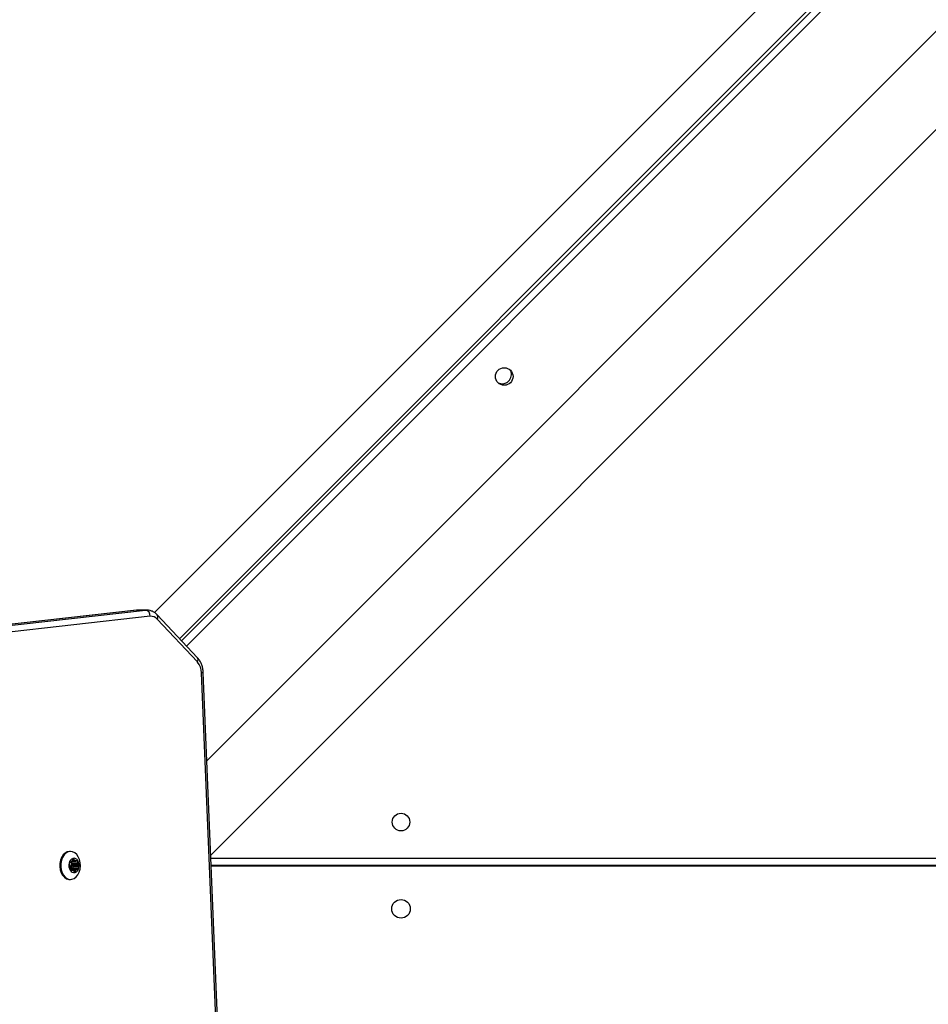
# Model space of a CAD drawing. Units: millimetres. Extents: x -419 to 1525, y 20 to 962.
# Drawn here: x 916 to 960, y 366 to 414 of the extents above; entities that cross this region are included whole.
import ezdxf

# ---------------------------------------------------------------- set-up
doc = ezdxf.new("R2010")
doc.units = ezdxf.units.MM
doc.header["$LTSCALE"] = 75
doc.header["$PDSIZE"] = -1
doc.layers.add('VP-DIM', color=7, linetype='Continuous')
doc.layers.add('VP-HIC', color=6, linetype='Continuous')
doc.layers.add('VP-EQ', color=7, linetype='Continuous', true_color=0x8a3492)
doc.dimstyles.get("Standard").update_dxf_attribs({"dimtxt": 14, "dimasz": 20, "dimexe": 20, "dimexo": 50, "dimgap": 20, "dimtad": 0, "dimdec": 0, "dimzin": 0, "dimdsep": 46, "dimtxsty": 'Standard', "dimcen": -0.09, "dimadec": 0, "dimazin": 0, "dimtfac": 1, "dimtdec": 4, "dimtofl": 0, "dimtmove": 0, "dimatfit": 3, "dimfxl": 70, "dimfxlon": 1, "dimtolj": 1, "dimtzin": 0, "dimarcsym": 0})

# ---------------------------------------------------------------- blocks, each defined once
blk = doc.blocks.new('*D525')
at = {"layer": 'Defpoints', "color": 0}
for p in [(1268.971, 941.533), (38.474, 612.511), (1268.971, 198.344)]:
    blk.add_point(p, dxfattribs=at)
at = {"layer": 'VP-DIM', "color": 0, "lineweight": -2}
for p, q in [((38.474, 871.533), (38.474, 961.533)), ((1268.971, 871.533), (1268.971, 961.533)), ((58.474, 941.533), (611.556, 941.533)), ((1248.971, 941.533), (695.889, 941.533))]:
    blk.add_line(p, q, dxfattribs=at)
at = {"layer": 'VP-DIM', "color": 0}
for points in [[(58.474, 944.866), (58.474, 938.2), (38.474, 941.533)], [(1248.971, 938.2), (1248.971, 944.866), (1268.971, 941.533)]]:
    blk.add_solid(points, dxfattribs=at)
at = {"layer": 'VP-DIM', "color": 0, "insert": (653.723, 941.533), "char_height": 14, "attachment_point": 5}
blk.add_mtext('\\A1;1230', dxfattribs=at)
blk = doc.blocks.new('*D526')
at = {"layer": 'Defpoints', "color": 0}
for p in [(1117.358, 852.012), (209.309, 541.8), (1117.358, 198.92)]:
    blk.add_point(p, dxfattribs=at)
at = {"layer": 'VP-DIM', "color": 0, "lineweight": -2}
for p, q in [((209.309, 782.012), (209.309, 872.012)), ((1117.358, 782.012), (1117.358, 872.012)), ((229.309, 852.012), (628.167, 852.012)), ((1097.358, 852.012), (698.5, 852.012))]:
    blk.add_line(p, q, dxfattribs=at)
at = {"layer": 'VP-DIM', "color": 0}
for points in [[(229.309, 855.346), (229.309, 848.679), (209.309, 852.012)], [(1097.358, 848.679), (1097.358, 855.346), (1117.358, 852.012)]]:
    blk.add_solid(points, dxfattribs=at)
at = {"layer": 'VP-DIM', "color": 0, "insert": (663.333, 852.012), "char_height": 14, "attachment_point": 5}
blk.add_mtext('\\A1;910', dxfattribs=at)
blk = doc.blocks.new('*D527')
at = {"layer": 'Defpoints', "color": 0}
for p in [(242.263, 574.693), (1092.419, 174.53), (1419.825, 174.53)]:
    blk.add_point(p, dxfattribs=at)
at = {"layer": 'VP-DIM', "color": 0, "lineweight": -2}
for p, q in [((1349.825, 574.693), (1439.825, 574.693)), ((1419.825, 554.693), (1419.825, 412.111)), ((1419.825, 194.53), (1419.825, 337.111)), ((1349.825, 174.53), (1439.825, 174.53))]:
    blk.add_line(p, q, dxfattribs=at)
at = {"layer": 'VP-DIM', "color": 0}
for points in [[(1423.158, 554.693), (1416.491, 554.693), (1419.825, 574.693)], [(1416.491, 194.53), (1423.158, 194.53), (1419.825, 174.53)]]:
    blk.add_solid(points, dxfattribs=at)
at = {"layer": 'VP-DIM', "color": 0, "insert": (1419.825, 374.611), "char_height": 14, "attachment_point": 5, "rotation": 90}
blk.add_mtext('\\A1;405', dxfattribs=at)
blk = doc.blocks.new('*D528')
at = {"layer": 'Defpoints', "color": 0}
for p in [(171.496, 745.533), (1089.705, 20.178), (1504.6, 20.178)]:
    blk.add_point(p, dxfattribs=at)
at = {"layer": 'VP-DIM', "color": 0, "lineweight": -2}
for p, q in [((1434.6, 745.533), (1524.6, 745.533)), ((1504.6, 725.533), (1504.6, 421.522)), ((1504.6, 40.178), (1504.6, 344.189)), ((1434.6, 20.178), (1524.6, 20.178))]:
    blk.add_line(p, q, dxfattribs=at)
at = {"layer": 'VP-DIM', "color": 0}
for points in [[(1507.934, 725.533), (1501.267, 725.533), (1504.6, 745.533)], [(1501.267, 40.178), (1507.934, 40.178), (1504.6, 20.178)]]:
    blk.add_solid(points, dxfattribs=at)
at = {"layer": 'VP-DIM', "color": 0, "insert": (1504.6, 382.855), "char_height": 14, "attachment_point": 5, "rotation": 90}
blk.add_mtext('\\A1;725', dxfattribs=at)
blk = doc.blocks.new('RC1454_')
at = {"color": 7, "linetype": 'Continuous', "lineweight": 25}
for p, q in [((982.031, 444.939), (922.172, 385.08)), ((984.514, 444.939), (923.391, 383.816)), ((923.488, 383.713), (984.714, 444.939)), ((988.831, 442.029), (924.712, 377.91)), ((924.903, 373.335), (993.597, 442.029)), ((921.295, 385.2), (879.819, 380.507)), ((921.312, 385.201), (879.836, 380.508)), ((880.26, 380.508), (921.736, 385.201)), ((921.357, 385.202), (921.295, 385.2)), ((921.736, 385.201), (921.312, 385.201)), ((921.792, 385.204), (921.368, 385.204)), ((921.965, 384.901), (880.489, 380.209)), ((924.25, 382.689), (922.302, 384.763)), ((924.257, 382.894), (922.308, 384.968)), ((926.366, 336.03), (924.447, 382.17)), ((926.454, 336.042), (924.535, 382.183)), ((918.105, 373.514), (918.062, 373.514)), ((918.047, 372.902), (918.087, 372.838)), ((918.126, 373.001), (918.067, 372.984)), ((918.164, 372.896), (918.447, 372.896)), ((918.165, 372.94), (918.185, 373.021)), ((918.165, 372.94), (918.448, 372.94)), ((918.166, 372.88), (918.449, 372.88)), ((918.179, 372.84), (918.462, 372.84)), ((918.219, 372.776), (918.179, 372.84)), ((918.199, 373.149), (918.18, 373.068)), ((918.18, 373.068), (918.357, 373.068)), ((918.185, 373.021), (918.467, 373.021)), ((918.219, 372.776), (918.502, 372.776)), ((918.299, 373.102), (918.259, 373.166)), ((918.427, 373.086), (918.368, 373.069)), ((918.448, 372.94), (918.467, 373.021)), ((918.502, 372.776), (918.462, 372.84)), ((986.314, 372.839), (924.923, 372.839)), ((924.924, 372.818), (986.314, 372.818)), ((918.101, 372.737), (918.082, 372.657)), ((918.192, 372.61), (918.087, 372.61)), ((918.104, 372.646), (918.387, 372.646)), ((918.113, 372.657), (918.396, 372.657)), ((918.122, 372.592), (918.181, 372.608)), ((918.141, 372.677), (918.2, 372.694)), ((918.141, 372.677), (918.423, 372.677)), ((918.2, 372.694), (918.482, 372.694)), ((918.25, 372.576), (918.29, 372.512)), ((918.35, 372.529), (918.369, 372.609)), ((918.423, 372.677), (918.482, 372.694)), ((918.062, 372.164), (918.105, 372.164))]:
    blk.add_line(p, q, dxfattribs=at)
at = {"color": 8, "linetype": 'Continuous', "lineweight": 25}
for p, q in [((985.209, 444.939), (923.728, 383.458)), ((921.312, 385.201), (921.295, 385.2)), ((921.368, 385.204), (921.312, 385.201)), ((921.736, 385.201), (921.782, 385.204)), ((918.181, 373.073), (918.337, 373.073)), ((918.182, 373.078), (918.325, 373.078)), ((918.188, 373.102), (918.299, 373.102)), ((918.206, 373.166), (918.259, 373.166)), ((924.909, 373.189), (986.264, 373.189)), ((918.088, 372.608), (918.181, 372.608)), ((918.108, 372.592), (918.122, 372.592)), ((918.199, 372.609), (918.369, 372.609)), ((918.279, 372.529), (918.35, 372.529))]:
    blk.add_line(p, q, dxfattribs=at)
at = {"color": 8, "linetype": 'Continuous', "lineweight": 25, "flags": 128}
blk.add_lwpolyline([(924.447, 382.17), (924.484, 382.174), (924.512, 382.177), (924.529, 382.18), (924.535, 382.183), (924.535, 382.183)], dxfattribs=at)
at = {"color": 7, "linetype": 'Continuous', "lineweight": 25, "flags": 128}
for points in [[(918.062, 373.514), (918.051, 373.514), (917.942, 373.492), (917.838, 373.435), (917.747, 373.346), (917.673, 373.229), (917.62, 373.092), (917.591, 372.941), (917.587, 372.784), (917.608, 372.63), (917.655, 372.488), (917.723, 372.364), (917.81, 372.266), (917.91, 372.199), (918.018, 372.167), (918.062, 372.164)], [(918.573, 372.972), (918.539, 373.121), (918.481, 373.254), (918.403, 373.366), (918.309, 373.449), (918.204, 373.499), (918.094, 373.514), (917.984, 373.492), (917.881, 373.435), (917.79, 373.346), (917.715, 373.229), (917.662, 373.092), (917.633, 372.941), (917.629, 372.784), (917.651, 372.63), (917.697, 372.488), (917.765, 372.364), (917.852, 372.266), (917.952, 372.199), (918.061, 372.167), (918.171, 372.17), (918.279, 372.21), (918.376, 372.284), (918.46, 372.387), (918.524, 372.515), (918.565, 372.66), (918.582, 372.815), (918.573, 372.972)], [(918.083, 372.624), (918.086, 372.628), (918.104, 372.646)]]:
    blk.add_lwpolyline(points, dxfattribs=at)
at = {"color": 7, "linetype": 'Continuous', "lineweight": 25}
for centre, radius in [((939.115, 396.512), 0.425), ((934.114, 374.939), 0.425), ((934.114, 370.739), 0.45)]:
    blk.add_circle(centre, radius, dxfattribs=at)
for centre, radius, start, end in [((939.015, 396.612), 0.45, 244.7477, 22.9634), ((921.68, 384.921), 0.285, 356.1233, 78.7755), ((921.997, 384.501), 0.402, 40.6759, 94.6583), ((923.636, 382.159), 0.811, 0.7869, 40.7364), ((918.489, 372.84), 0.463, 166.0695, 210.074), ((918.104, 372.935), 0.0662, 166.1008, 210.0269), ((918.335, 372.904), 0.299, 111.4533, 170.9513), ((918.082, 372.944), 0.0427, 111.4639, 170.9387), ((918.004, 372.788), 0.0965, 5.9465, 31.0399), ((918.541, 372.852), 0.444, 187.0094, 189.1861), ((917.993, 372.763), 0.111, 346.688, 9.5375), ((917.853, 372.837), 0.316, 325.3525, 7.7781), ((918.11, 373.051), 0.0532, 287.3924, 324.994), ((917.868, 372.85), 0.299, 8.988, 30.0702), ((918.313, 372.901), 0.199, 138.9924, 143.1445), ((918.095, 373.087), 0.0868, 320.5684, 347.4164), ((918.274, 372.915), 0.111, 166.714, 189.5115), ((917.739, 372.828), 0.43, 6.9071, 9.1589), ((918.262, 372.89), 0.0961, 185.9399, 211.1629), ((918.119, 373.037), 0.0679, 346.4808, 25.8073), ((918.242, 373.142), 0.0427, 111.4762, 170.9335), ((918.172, 372.744), 0.057, 298.8072, 34.3144), ((918.271, 372.975), 0.212, 26.6151, 102.3163), ((918.232, 373.152), 0.0302, 26.5872, 102.2846), ((918.35, 373.132), 0.0587, 210.2588, 245.304), ((918.268, 372.944), 0.146, 61.915, 66.869), ((918.357, 373.109), 0.0411, 241.1524, 285.8396), ((918.433, 373.057), 0.0302, 26.5133, 102.3586), ((918.556, 372.915), 0.111, 166.669, 189.4658), ((918.156, 372.847), 0.294, 6.3897, 9.6763), ((918.546, 372.89), 0.098, 186.183, 210.9197), ((918.06, 372.838), 0.463, 346.0713, 30.069), ((918.403, 373.037), 0.0659, 345.9968, 30.131), ((918.445, 372.743), 0.0663, 346.1329, 29.9948), ((918.146, 372.641), 0.0659, 165.9862, 210.1415), ((918.169, 372.591), 0.085, 140.2701, 167.6927), ((918.278, 372.703), 0.212, 206.6451, 282.2863), ((918.116, 372.621), 0.0303, 206.661, 282.2802), ((917.939, 372.787), 0.217, 319.3473, 323.1659), ((918.157, 372.626), 0.0537, 107.5015, 144.7273), ((918.192, 372.569), 0.0414, 61.2782, 105.6453), ((918.282, 372.736), 0.148, 242.0461, 246.9418), ((918.199, 372.546), 0.059, 30.3118, 65.2435), ((918.317, 372.525), 0.0303, 206.7634, 282.1779), ((918.214, 372.774), 0.299, 291.4597, 350.9623), ((918.308, 372.535), 0.0427, 291.4847, 350.918), ((918.453, 372.591), 0.0861, 140.4301, 167.5107), ((918.215, 372.793), 0.226, 319.4244, 323.0888), ((918.44, 372.626), 0.0539, 107.5634, 144.6654), ((918.467, 372.734), 0.0426, 291.3773, 351.0184)]:
    blk.add_arc(centre, radius, start, end, dxfattribs=at)
at = {"color": 8, "linetype": 'Continuous', "lineweight": 25}
for centre, start, end in [((922.162, 384.87), 322.5336, 33.8378), ((924.111, 382.796), 322.4533, 33.9169)]:
    blk.add_arc(centre, 0.176, start, end, dxfattribs=at)
at = {"color": 7, "linetype": 'Continuous', "lineweight": 25}
for points, knots in [([(922.308, 384.968), (922.285, 384.992), (922.223, 385.053), (922.108, 385.13), (921.964, 385.186), (921.852, 385.206), (921.791, 385.203), (921.78, 385.202)], [0, 0, 0, 0, 0.162802, 0.429255, 0.689816, 0.941208, 1, 1, 1, 1]), ([(924.535, 382.183), (924.532, 382.217), (924.526, 382.31), (924.496, 382.461), (924.437, 382.628), (924.357, 382.776), (924.289, 382.856), (924.257, 382.894)], [0, 0, 0, 0, 0.125499, 0.348872, 0.574094, 0.801119, 1, 1, 1, 1])]:
    blk.add_open_spline(points, degree=3, knots=knots, dxfattribs=at)
blk = doc.blocks.new('RC1454_2D')
at = {"layer": 'VP-EQ', "color": 3}
blk.add_blockref('RC1454_', (0, 0), dxfattribs=at)

msp = doc.modelspace()

# ---------------------------------------------------------------- linework, layer by layer
at = {"layer": 'VP-HIC', "color": 2}
msp.add_lwpolyline([(639.764, 374.739, 0.414214), (839.764, 174.739), (846.664, 174.739, 0.414214), (1046.664, 374.739), (1046.664, 451.589, 0.414214), (846.664, 651.589), (839.764, 651.589, 0.414214), (639.764, 451.589)], format="xyb", close=True, dxfattribs=at)

# ---------------------------------------------------------------- block references
at = {"layer": 'VP-EQ', "color": 0}
msp.add_blockref('RC1454_2D', (0, 0), dxfattribs=at)

# ---------------------------------------------------------------- dimensions: what is measured, and where the dimension line sits
at = {"layer": 'VP-DIM', "color": 0}
dim = msp.add_linear_dim(base=(1268.971, 941.533), p1=(38.474, 612.511), p2=(1268.971, 198.344), dimstyle='Standard', dxfattribs=at)
dim.commit()
dim.dimension.update_dxf_attribs({"geometry": '*D525', "text_midpoint": (653.723, 941.533)})
dim = msp.add_linear_dim(base=(1117.358, 852.012), p1=(209.309, 541.8), p2=(1117.358, 198.92), text='910', dimstyle='Standard', dxfattribs=at)
dim.commit()
dim.dimension.update_dxf_attribs({"geometry": '*D526', "text_midpoint": (663.333, 852.012)})
dim = msp.add_linear_dim(base=(1504.6, 20.178), p1=(171.496, 745.533), p2=(1089.705, 20.178), angle=90, dimstyle='Standard', dxfattribs=at)
dim.commit()
dim.dimension.update_dxf_attribs({"geometry": '*D528', "text_midpoint": (1504.6, 382.855), "dimtype": 160})
dim = msp.add_linear_dim(base=(1419.825, 174.53), p1=(242.263, 574.693), p2=(1092.419, 174.53), angle=90, text='405', dimstyle='Standard', dxfattribs=at)
dim.commit()
dim.dimension.update_dxf_attribs({"geometry": '*D527', "text_midpoint": (1419.825, 374.611)})

doc.saveas('drawing.dxf')
